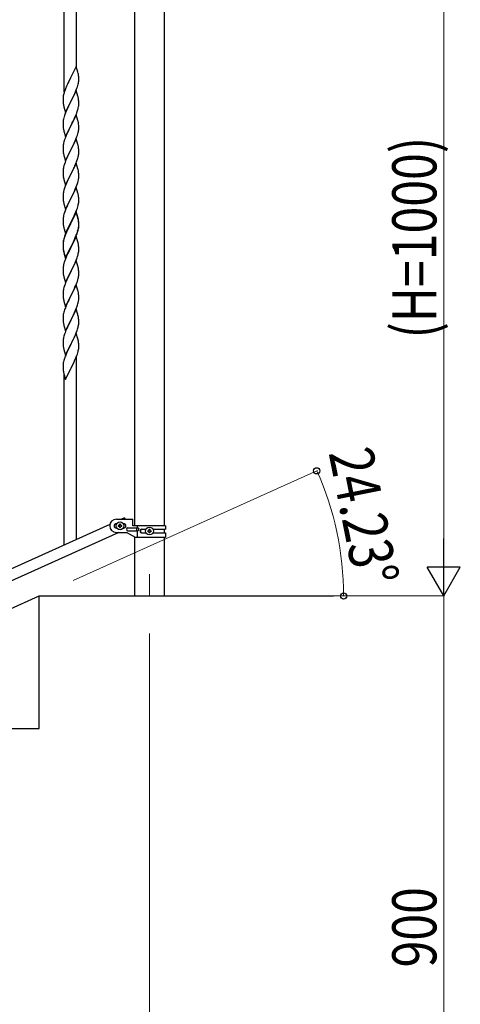
# Model space of a CAD drawing. Units: millimetres. Extents: x 0 to 8280, y 0 to 5795.
# Drawn here: x 4977 to 5576, y 1158 to 2495 of the extents above; entities that cross this region are included whole.
import ezdxf

# ---------------------------------------------------------------- set-up
doc = ezdxf.new("R2010")
doc.units = ezdxf.units.MM
doc.linetypes.add('YCENTER_1', pattern=[13, 10, -1, 1, -1])
for name, color, linetype, lineweight in [('YKK_12', 2, 'Continuous', 13), ('YKK_A1', 4, 'Continuous', 30), ('YKK_D', 6, 'Continuous', 13)]:
    doc.layers.add(name, color=color, linetype=linetype, lineweight=lineweight)
doc.styles.add('text-b', font='extslim2.shx', dxfattribs={"width": 0.8, "bigfont": 'extfont2.shx'})

msp = doc.modelspace()

# ---------------------------------------------------------------- linework, layer by layer
at = {"layer": 'YKK_12', "linetype": 'YCENTER_1', "ltscale": 5}
msp.add_line((5153.2, 1742.5), (5153.2, 1712.8), dxfattribs=at)
at = {"layer": 'YKK_A1', "linetype": 'Continuous'}
for p, q in [((5037.2, 2396.9), (5037.2, 2638.1)), ((5054.2, 2429.8), (5054.2, 2645.7)), ((5053.6, 2431.8), (5046.4, 2417)), ((5056, 2423.7), (5053.6, 2431.8)), ((5056.4, 2422.3), (5056, 2423.7)), ((5041.7, 2407.4), (5040.6, 2404.9)), ((5042.3, 2408.8), (5041.7, 2407.4)), ((5043.4, 2411.1), (5042.3, 2408.8)), ((5046.1, 2416.3), (5043.4, 2411.1)), ((5046.4, 2417), (5046.1, 2416.3)), ((5055.8, 2405.7), (5056.3, 2407.6)), ((5056.3, 2407.6), (5056.6, 2409)), ((5056.6, 2409), (5056.9, 2410.4)), ((5057, 2417.4), (5056.9, 2418.8)), ((5056.9, 2410.4), (5057, 2411.7)), ((5057.1, 2416.2), (5057, 2417.4)), ((5057, 2411.7), (5057.1, 2412.5)), ((5057.1, 2414.4), (5057.1, 2416.2)), ((5057.1, 2413.3), (5057.1, 2414.4)), ((5057.1, 2412.5), (5057.1, 2413.3)), ((5036.4, 2393), (5036.1, 2391.6)), ((5036.7, 2394.4), (5036.4, 2393)), ((5037.1, 2395.8), (5036.7, 2394.4)), ((5037.8, 2397.8), (5037.1, 2395.8)), ((5038.5, 2399.9), (5037.8, 2397.8)), ((5039.1, 2401.4), (5038.5, 2399.9)), ((5040.6, 2404.9), (5039.1, 2401.4)), ((5053.6, 2398.9), (5046.4, 2384.1)), ((5050.7, 2392.7), (5052.2, 2396.2)), ((5052.2, 2396.2), (5052.7, 2397.2)), ((5052.7, 2397.2), (5053.7, 2399.7)), ((5055.9, 2391.3), (5053.6, 2398.9)), ((5053.7, 2399.7), (5054.7, 2402.2)), ((5054.7, 2402.2), (5055.3, 2404.2)), ((5055.3, 2404.2), (5055.8, 2405.7)), ((5035.7, 2389), (5035.7, 2388.2)), ((5035.7, 2388.2), (5035.7, 2387.8)), ((5035.7, 2387.8), (5035.7, 2385.9)), ((5035.7, 2385.9), (5035.7, 2384.9)), ((5035.7, 2384.9), (5035.8, 2383.9)), ((5035.8, 2383.9), (5035.9, 2382.8)), ((5036.1, 2391.6), (5035.9, 2390.2)), ((5036, 2381.2), (5036.2, 2380.2)), ((5036.2, 2380.2), (5036.3, 2379.2)), ((5039.2, 2369.2), (5046.4, 2384.1)), ((5046.1, 2383.4), (5043.2, 2377.8)), ((5046.4, 2384.1), (5046.1, 2383.4)), ((5046.4, 2384.1), (5046.6, 2384.4)), ((5046.6, 2384.4), (5048.3, 2387.8)), ((5048.3, 2387.8), (5050.7, 2392.7)), ((5056.1, 2390.3), (5055.9, 2391.3)), ((5056.4, 2389.4), (5056.1, 2390.3)), ((5057, 2384.5), (5056.9, 2386)), ((5057.1, 2383.3), (5057, 2384.5)), ((5057.1, 2381.6), (5057.1, 2383.3)), ((5057.1, 2380.4), (5057.1, 2381.6)), ((5057.1, 2379.6), (5057.1, 2380.4)), ((5036.3, 2379.2), (5036.4, 2378.8)), ((5036.4, 2378.8), (5036.7, 2377.8)), ((5036.7, 2377.8), (5036.9, 2376.9)), ((5036.9, 2376.9), (5039.2, 2369.2)), ((5039.1, 2368.5), (5038.3, 2366.5)), ((5040.6, 2372), (5039.1, 2368.5)), ((5041.7, 2374.5), (5040.6, 2372)), ((5043.2, 2377.8), (5041.7, 2374.5)), ((5053.1, 2365.3), (5054.3, 2368.3)), ((5054.3, 2368.3), (5055, 2370.3)), ((5055, 2370.3), (5055.5, 2371.8)), ((5056.2, 2374.3), (5056.5, 2375.7)), ((5056.5, 2375.7), (5056.8, 2377.1)), ((5056.8, 2377.1), (5057, 2378.4)), ((5035.7, 2356.1), (5035.7, 2355.3)), ((5035.7, 2355.3), (5035.7, 2354.9)), ((5035.7, 2354.9), (5035.7, 2353)), ((5035.7, 2353), (5035.7, 2352)), ((5036.1, 2358.7), (5035.9, 2357.4)), ((5036.4, 2360.1), (5036.1, 2358.7)), ((5036.9, 2362), (5036.4, 2360.1)), ((5037.3, 2363.5), (5036.9, 2362)), ((5053.6, 2366.1), (5046.4, 2351.2)), ((5046.6, 2351.5), (5048.3, 2354.9)), ((5048.3, 2354.9), (5049.8, 2358)), ((5049.8, 2358), (5050.9, 2360.3)), ((5050.9, 2360.3), (5052, 2362.8)), ((5052, 2362.8), (5053.1, 2365.3)), ((5055.9, 2358.4), (5053.6, 2366.1)), ((5056.1, 2357.5), (5055.9, 2358.4)), ((5056.4, 2356.5), (5056.1, 2357.5)), ((5057, 2351.7), (5056.9, 2353.1)), ((5035.7, 2352), (5035.8, 2351.1)), ((5035.8, 2351.1), (5035.9, 2349.6)), ((5035.9, 2349.6), (5036, 2348.3)), ((5036, 2348.3), (5036.2, 2347.3)), ((5036.7, 2345), (5036.9, 2344)), ((5036.9, 2344), (5039.2, 2336.4)), ((5039.2, 2336.4), (5046.4, 2351.2)), ((5041.7, 2341.6), (5039.9, 2337.7)), ((5042.1, 2342.6), (5041.7, 2341.6)), ((5043.4, 2345.4), (5042.1, 2342.6)), ((5046.2, 2350.9), (5043.4, 2345.4)), ((5046.4, 2351.2), (5046.2, 2350.9)), ((5046.4, 2351.2), (5046.6, 2351.5)), ((5055.3, 2338.5), (5055.8, 2340)), ((5055.8, 2340), (5056.3, 2341.9)), ((5056.3, 2341.9), (5056.6, 2343.3)), ((5056.6, 2343.3), (5056.9, 2344.6)), ((5056.9, 2344.6), (5057, 2345.9)), ((5057.1, 2350.4), (5057, 2351.7)), ((5057, 2345.9), (5057.1, 2346.8)), ((5057.1, 2348.7), (5057.1, 2350.4)), ((5057.1, 2347.6), (5057.1, 2348.7)), ((5057.1, 2346.8), (5057.1, 2347.6)), ((5036.2, 2326.3), (5035.9, 2324.9)), ((5036.5, 2327.7), (5036.2, 2326.3)), ((5036.9, 2329.1), (5036.5, 2327.7)), ((5037.3, 2330.6), (5036.9, 2329.1)), ((5038.9, 2335.1), (5038.3, 2333.6)), ((5039.9, 2337.7), (5038.9, 2335.1)), ((5053.6, 2333.2), (5046.4, 2318.4)), ((5049.8, 2325.1), (5050.9, 2327.5)), ((5050.9, 2327.5), (5052.4, 2330.9)), ((5052.4, 2330.9), (5053.3, 2332.9)), ((5053.3, 2332.9), (5054.7, 2336.5)), ((5055.9, 2325.6), (5053.6, 2333.2)), ((5054.7, 2336.5), (5055.3, 2338.5)), ((5035.8, 2323.6), (5035.7, 2322.8)), ((5035.7, 2322.8), (5035.7, 2322)), ((5035.7, 2322), (5035.7, 2320.2)), ((5035.7, 2320.2), (5035.7, 2319.1)), ((5035.7, 2319.1), (5035.8, 2318.2)), ((5035.9, 2324.9), (5035.8, 2323.6)), ((5035.8, 2318.2), (5035.9, 2317)), ((5036, 2315.4), (5036.2, 2314.5)), ((5039.2, 2303.5), (5046.4, 2318.4)), ((5046.1, 2317.7), (5043.2, 2312)), ((5046.4, 2318.4), (5046.1, 2317.7)), ((5046.4, 2318.4), (5046.6, 2318.7)), ((5046.6, 2318.7), (5048.3, 2322.1)), ((5048.3, 2322.1), (5049.8, 2325.1)), ((5056.1, 2324.6), (5055.9, 2325.6)), ((5056.4, 2323.7), (5056.1, 2324.6)), ((5057, 2318.8), (5056.9, 2320.2)), ((5056.9, 2311.8), (5057, 2313.1)), ((5057.1, 2317.6), (5057, 2318.8)), ((5057, 2313.1), (5057.1, 2313.9)), ((5057.1, 2315.8), (5057.1, 2317.6)), ((5057.1, 2314.7), (5057.1, 2315.8)), ((5057.1, 2313.9), (5057.1, 2314.7)), ((5036.7, 2312.1), (5037, 2310.9)), ((5037, 2310.9), (5039.2, 2303.5)), ((5038.5, 2301.2), (5037.8, 2299.2)), ((5039.3, 2303.3), (5038.5, 2301.2)), ((5040.6, 2306.3), (5039.3, 2303.3)), ((5041.9, 2309.2), (5040.6, 2306.3)), ((5043.2, 2312), (5041.9, 2309.2)), ((5053.6, 2300.3), (5046.4, 2285.5)), ((5052.4, 2298), (5053.3, 2300.1)), ((5053.3, 2300.1), (5054.7, 2303.6)), ((5055.9, 2292.7), (5053.6, 2300.3)), ((5054.7, 2303.6), (5055.3, 2305.6)), ((5055.3, 2305.6), (5055.8, 2307.1)), ((5055.8, 2307.1), (5056.3, 2309)), ((5056.3, 2309), (5056.6, 2310.4)), ((5056.6, 2310.4), (5056.9, 2311.8)), ((5035.8, 2290.8), (5035.7, 2289.9)), ((5035.7, 2289.9), (5035.7, 2289.1)), ((5035.7, 2289.1), (5035.7, 2287.3)), ((5035.7, 2287.3), (5035.7, 2286.3)), ((5035.7, 2286.3), (5035.8, 2285.3)), ((5035.9, 2292.1), (5035.8, 2290.8)), ((5036.2, 2293.4), (5035.9, 2292.1)), ((5036.5, 2294.8), (5036.2, 2293.4)), ((5037, 2296.7), (5036.5, 2294.8)), ((5037.8, 2299.2), (5037, 2296.7)), ((5046.6, 2285.8), (5049.3, 2291.4)), ((5049.3, 2291.4), (5050.5, 2293.7)), ((5050.5, 2293.7), (5051.1, 2295.1)), ((5051.1, 2295.1), (5052.4, 2298)), ((5056.1, 2291.7), (5055.9, 2292.7)), ((5056.4, 2290.8), (5056.1, 2291.7)), ((5057, 2285.9), (5056.9, 2287.3)), ((5035.8, 2285.3), (5035.9, 2284.2)), ((5036, 2282.6), (5036.2, 2281.6)), ((5036.7, 2279.2), (5036.9, 2278.3)), ((5036.9, 2278.3), (5037, 2278)), ((5037, 2278), (5039.2, 2270.6)), ((5040.6, 2273.4), (5039.1, 2269.9)), ((5039.2, 2270.6), (5046.4, 2285.5)), ((5041.9, 2276.4), (5040.6, 2273.4)), ((5043.2, 2279.2), (5041.9, 2276.4)), ((5046.2, 2285.2), (5043.2, 2279.2)), ((5046.4, 2285.5), (5046.2, 2285.2)), ((5046.4, 2285.5), (5046.6, 2285.8)), ((5054.7, 2270.7), (5055.3, 2272.7)), ((5055.3, 2272.7), (5055.8, 2274.2)), ((5055.8, 2274.2), (5056.3, 2276.1)), ((5056.3, 2276.1), (5056.6, 2277.5)), ((5056.6, 2277.5), (5056.9, 2278.9)), ((5056.9, 2278.9), (5057, 2280.2)), ((5057.1, 2284.7), (5057, 2285.9)), ((5057, 2280.2), (5057.1, 2281)), ((5057.1, 2283), (5057.1, 2284.7)), ((5057.1, 2281.8), (5057.1, 2283)), ((5057.1, 2281), (5057.1, 2281.8)), ((5035.9, 2259.2), (5035.8, 2257.9)), ((5036.2, 2260.6), (5035.9, 2259.2)), ((5036.5, 2262), (5036.2, 2260.6)), ((5037, 2263.9), (5036.5, 2262)), ((5037.3, 2264.9), (5037, 2263.9)), ((5039.1, 2269.9), (5038.3, 2267.9)), ((5053.6, 2267.5), (5046.4, 2252.6)), ((5046.6, 2252.9), (5051.1, 2262.2)), ((5051.1, 2262.2), (5052.4, 2265.2)), ((5052.4, 2265.2), (5053.7, 2268.2)), ((5055.9, 2259.8), (5053.6, 2267.5)), ((5053.7, 2268.2), (5054.7, 2270.7)), ((5056.1, 2258.9), (5055.9, 2259.8)), ((5035.8, 2257.9), (5035.7, 2257.1)), ((5035.7, 2257.1), (5035.7, 2256.3)), ((5035.7, 2256.3), (5035.7, 2254.4)), ((5035.7, 2254.4), (5035.7, 2253.4)), ((5035.7, 2253.4), (5035.8, 2252.5)), ((5035.8, 2252.5), (5035.9, 2251.3)), ((5036.4, 2247.3), (5036.7, 2246.4)), ((5036.7, 2246.4), (5037, 2245.2)), ((5039.2, 2237.8), (5046.4, 2252.6)), ((5044.5, 2248.9), (5042.3, 2244.5)), ((5046.2, 2252.3), (5044.5, 2248.9)), ((5046.4, 2252.6), (5046.2, 2252.3)), ((5046.4, 2252.6), (5046.6, 2252.9)), ((5056.4, 2257.9), (5056.1, 2258.9)), ((5056.8, 2245.6), (5057, 2246.9)), ((5057, 2253.1), (5056.9, 2254.5)), ((5057.1, 2251.8), (5057, 2253.1)), ((5057.1, 2250.1), (5057.1, 2251.8)), ((5057.1, 2249), (5057.1, 2250.1)), ((5057.1, 2248.2), (5057.1, 2249)), ((5037, 2245.2), (5039.2, 2237.8)), ((5037.8, 2233.5), (5037, 2231)), ((5038.5, 2235.5), (5037.8, 2233.5)), ((5039.1, 2237), (5038.5, 2235.5)), ((5040.6, 2240.6), (5039.1, 2237)), ((5041.2, 2242), (5040.6, 2240.6)), ((5042.3, 2244.5), (5041.2, 2242)), ((5053.6, 2234.6), (5046.4, 2219.7)), ((5053.6, 2233.7), (5046.4, 2218.8)), ((5052, 2231.3), (5053.3, 2234.3)), ((5053.3, 2234.3), (5054.5, 2237.4)), ((5055.9, 2227), (5053.6, 2234.6)), ((5055.8, 2226.3), (5053.6, 2233.7)), ((5054.5, 2237.4), (5055.2, 2239.4)), ((5055.2, 2239.4), (5055.7, 2240.9)), ((5055.7, 2240.9), (5056.2, 2242.8)), ((5056.2, 2242.8), (5056.5, 2244.2)), ((5056.5, 2244.2), (5056.8, 2245.6)), ((5035.8, 2225), (5035.7, 2224.2)), ((5035.7, 2224.2), (5035.7, 2223.4)), ((5035.7, 2223.4), (5035.7, 2221.5)), ((5035.7, 2221.5), (5035.7, 2220.5)), ((5035.7, 2220.5), (5035.8, 2219.6)), ((5035.9, 2226.3), (5035.8, 2225)), ((5035.8, 2219.6), (5035.9, 2218.4)), ((5036.2, 2227.7), (5035.9, 2226.3)), ((5036.5, 2229.1), (5036.2, 2227.7)), ((5037, 2231), (5036.5, 2229.1)), ((5039.2, 2204.9), (5046.4, 2219.7)), ((5046.4, 2219.7), (5046.1, 2219.1)), ((5046.4, 2219.7), (5046.6, 2220.1)), ((5046.6, 2220.1), (5048.3, 2223.5)), ((5048.3, 2223.5), (5050.2, 2227.4)), ((5050.2, 2227.4), (5050.9, 2228.9)), ((5050.9, 2228.9), (5052, 2231.3)), ((5056, 2225.6), (5055.8, 2226.3)), ((5056.1, 2226), (5055.9, 2227)), ((5056.4, 2224.1), (5056, 2225.6)), ((5056.4, 2225.1), (5056.1, 2226)), ((5057, 2220.2), (5056.9, 2221.6)), ((5057, 2219.3), (5056.9, 2220.7)), ((5057.1, 2219), (5057, 2220.2)), ((5057.1, 2218), (5057, 2219.3)), ((5036.4, 2214.4), (5036.7, 2213.5)), ((5036.7, 2213.5), (5037, 2212.3)), ((5037, 2212.3), (5037.3, 2211)), ((5037.3, 2211), (5039.2, 2204.9)), ((5040.6, 2207.7), (5039.1, 2204.2)), ((5040.6, 2206.8), (5039.3, 2203.7)), ((5041.7, 2210.1), (5040.6, 2207.7)), ((5041.7, 2209.2), (5040.6, 2206.8)), ((5042.8, 2212.5), (5041.7, 2210.1)), ((5042.1, 2210.2), (5041.7, 2209.2)), ((5043.4, 2213), (5042.1, 2210.2)), ((5046.1, 2219.1), (5042.8, 2212.5)), ((5046.1, 2218.2), (5043.4, 2213)), ((5046.4, 2218.8), (5046.1, 2218.2)), ((5054.7, 2205), (5055.2, 2206.5)), ((5054.8, 2204.6), (5055.5, 2206.6)), ((5055.2, 2206.5), (5055.7, 2208)), ((5056.2, 2209), (5056.5, 2210.4)), ((5056.3, 2210.4), (5056.6, 2211.8)), ((5056.5, 2210.4), (5056.8, 2211.8)), ((5056.6, 2211.8), (5056.9, 2213.2)), ((5056.8, 2211.8), (5057, 2213.1)), ((5056.9, 2213.2), (5057, 2214.5)), ((5057, 2214.5), (5057.1, 2215.3)), ((5057.1, 2217.2), (5057.1, 2219)), ((5057.1, 2216.3), (5057.1, 2218)), ((5057.1, 2216.1), (5057.1, 2217.2)), ((5057.1, 2215.2), (5057.1, 2216.3)), ((5057.1, 2215.3), (5057.1, 2216.1)), ((5057.1, 2214.4), (5057.1, 2215.2)), ((5035.9, 2192.5), (5035.8, 2191.3)), ((5036.1, 2194.4), (5035.9, 2193)), ((5036.2, 2193.9), (5035.9, 2192.5)), ((5036.4, 2195.7), (5036.1, 2194.4)), ((5036.5, 2195.3), (5036.2, 2193.9)), ((5036.9, 2197.7), (5036.4, 2195.7)), ((5037, 2197.2), (5036.5, 2195.3)), ((5037.3, 2199.1), (5036.9, 2197.7)), ((5037.8, 2199.7), (5037, 2197.2)), ((5038.5, 2201.7), (5037.8, 2199.7)), ((5039.1, 2204.2), (5038.3, 2202.1)), ((5039.3, 2203.7), (5038.5, 2201.7)), ((5053.6, 2200.8), (5046.4, 2186)), ((5046.6, 2187.2), (5049.8, 2193.6)), ((5048.3, 2189.7), (5049.8, 2192.7)), ((5049.8, 2193.6), (5051.1, 2196.5)), ((5049.8, 2192.7), (5050.7, 2194.6)), ((5050.7, 2194.6), (5052.2, 2198)), ((5051.1, 2196.5), (5052.4, 2199.4)), ((5052.2, 2198), (5052.7, 2199)), ((5052.4, 2199.4), (5053.7, 2202.5)), ((5052.7, 2199), (5053.7, 2201.6)), ((5055.8, 2193.7), (5053.6, 2200.8)), ((5053.7, 2202.5), (5054.7, 2205)), ((5053.7, 2201.6), (5054.8, 2204.6)), ((5055.8, 2193.4), (5055.8, 2193.7)), ((5056.1, 2192.2), (5055.8, 2193.4)), ((5035.7, 2191.8), (5035.7, 2190.9)), ((5035.8, 2191.3), (5035.7, 2190.4)), ((5035.7, 2190.9), (5035.7, 2190.5)), ((5035.7, 2190.5), (5035.7, 2188.7)), ((5035.7, 2190.4), (5035.7, 2189.6)), ((5035.7, 2189.6), (5035.7, 2187.8)), ((5035.7, 2188.7), (5035.7, 2187.7)), ((5035.7, 2187.8), (5035.7, 2186.8)), ((5035.7, 2187.7), (5035.8, 2186.7)), ((5035.7, 2186.8), (5035.8, 2185.8)), ((5035.8, 2186.7), (5035.9, 2185.6)), ((5035.8, 2185.8), (5035.9, 2184.6)), ((5036, 2184), (5036.2, 2183)), ((5036.4, 2180.9), (5036.7, 2179.7)), ((5036.7, 2180.6), (5037, 2179.4)), ((5036.7, 2179.7), (5036.9, 2178.7)), ((5037, 2179.4), (5039.2, 2172)), ((5039.2, 2172), (5046.4, 2186.9)), ((5039.2, 2171.1), (5046.4, 2186)), ((5043.4, 2180.1), (5041.9, 2176.8)), ((5046.2, 2185.6), (5043.4, 2180.1)), ((5046.4, 2186), (5046.2, 2185.6)), ((5046.4, 2186.9), (5046.6, 2187.2)), ((5046.4, 2186), (5046.6, 2186.3)), ((5046.6, 2186.3), (5048.3, 2189.7)), ((5056.4, 2191.3), (5056.1, 2192.2)), ((5056.8, 2178.9), (5057, 2180.2)), ((5057, 2186.4), (5056.9, 2187.8)), ((5057.1, 2185.2), (5057, 2186.4)), ((5057.1, 2183.4), (5057.1, 2185.2)), ((5057.1, 2182.3), (5057.1, 2183.4)), ((5057.1, 2181.5), (5057.1, 2182.3)), ((5036.9, 2178.7), (5037.4, 2177)), ((5037.4, 2177), (5039.2, 2171.1)), ((5038.9, 2169.9), (5038.3, 2168.3)), ((5040.6, 2173.9), (5038.9, 2169.9)), ((5041.9, 2176.8), (5040.6, 2173.9)), ((5053.6, 2168), (5046.4, 2153.1)), ((5052.2, 2165.2), (5052.7, 2166.2)), ((5052.7, 2166.2), (5053.7, 2168.7)), ((5055.9, 2160.3), (5053.6, 2168)), ((5053.7, 2168.7), (5054.8, 2171.7)), ((5054.8, 2171.7), (5055.5, 2173.7)), ((5056.2, 2176.1), (5056.5, 2177.6)), ((5056.5, 2177.6), (5056.8, 2178.9)), ((5035.8, 2158.4), (5035.7, 2157.6)), ((5035.7, 2157.6), (5035.7, 2156.8)), ((5035.7, 2156.8), (5035.7, 2154.9)), ((5035.7, 2154.9), (5035.7, 2153.9)), ((5035.7, 2153.9), (5035.8, 2152.9)), ((5035.9, 2159.7), (5035.8, 2158.4)), ((5035.8, 2152.9), (5035.9, 2151.8)), ((5036.2, 2161), (5035.9, 2159.7)), ((5036.5, 2162.4), (5036.2, 2161)), ((5037, 2164.4), (5036.5, 2162.4)), ((5037.3, 2165.3), (5037, 2164.4)), ((5039.2, 2138.2), (5046.4, 2153.1)), ((5046.4, 2153.1), (5045.9, 2152.1)), ((5046.4, 2153.1), (5046.6, 2153.4)), ((5046.6, 2153.4), (5048.3, 2156.8)), ((5048.3, 2156.8), (5049.8, 2159.9)), ((5049.8, 2159.9), (5050.7, 2161.7)), ((5050.7, 2161.7), (5052.2, 2165.2)), ((5056.1, 2159.4), (5055.9, 2160.3)), ((5056.4, 2158.4), (5056.1, 2159.4)), ((5057, 2153.5), (5056.9, 2155)), ((5057.1, 2152.3), (5057, 2153.5)), ((5057.1, 2150.6), (5057.1, 2152.3)), ((5036, 2150.2), (5036.2, 2149.2)), ((5036.7, 2146.8), (5036.9, 2145.9)), ((5036.9, 2145.9), (5039.2, 2138.2)), ((5041, 2142), (5039.3, 2138)), ((5042.1, 2144.5), (5041, 2142)), ((5043.2, 2146.8), (5042.1, 2144.5)), ((5045.9, 2152.1), (5043.2, 2146.8)), ((5054.5, 2137.8), (5055.2, 2139.8)), ((5055.2, 2139.8), (5055.8, 2141.8)), ((5055.8, 2141.8), (5056.3, 2143.8)), ((5056.3, 2143.8), (5056.6, 2145.1)), ((5056.6, 2145.1), (5056.9, 2146.5)), ((5056.9, 2146.5), (5057, 2147.8)), ((5057, 2147.8), (5057.1, 2148.6)), ((5057.1, 2149.4), (5057.1, 2150.6)), ((5057.1, 2148.6), (5057.1, 2149.4)), ((5035.8, 2125.5), (5035.7, 2124.7)), ((5035.9, 2126.8), (5035.8, 2125.5)), ((5036.2, 2128.2), (5035.9, 2126.8)), ((5036.5, 2129.6), (5036.2, 2128.2)), ((5037, 2131.5), (5036.5, 2129.6)), ((5037.8, 2134), (5037, 2131.5)), ((5038.5, 2136), (5037.8, 2134)), ((5039.3, 2138), (5038.5, 2136)), ((5053.6, 2135.1), (5046.4, 2120.2)), ((5046.6, 2120.6), (5050.7, 2128.9)), ((5050.7, 2128.9), (5052, 2131.8)), ((5052, 2131.8), (5053.1, 2134.3)), ((5053.1, 2134.3), (5054.5, 2137.8)), ((5055.9, 2127.4), (5053.6, 2135.1)), ((5056.1, 2126.5), (5055.9, 2127.4)), ((5056.4, 2125.5), (5056.1, 2126.5)), ((5035.7, 2124.7), (5035.7, 2123.9)), ((5035.7, 2123.9), (5035.7, 2122)), ((5035.7, 2122), (5035.7, 2121)), ((5035.7, 2121), (5035.8, 2120.1)), ((5035.8, 2120.1), (5035.9, 2118.9)), ((5036.4, 2115.1), (5036.7, 2114)), ((5036.7, 2114), (5036.9, 2113)), ((5036.9, 2113), (5039.2, 2105.4)), ((5039.2, 2105.4), (5046.4, 2120.2)), ((5043.4, 2114.4), (5042.3, 2112.1)), ((5046.1, 2119.6), (5043.4, 2114.4)), ((5046.4, 2120.2), (5046.1, 2119.6)), ((5046.4, 2120.2), (5046.6, 2120.6)), ((5056.7, 2112.7), (5056.9, 2114.1)), ((5057, 2120.7), (5056.9, 2122.1)), ((5057.1, 2119.4), (5057, 2120.7)), ((5057.1, 2117.7), (5057.1, 2119.4)), ((5057.1, 2116.6), (5057.1, 2117.7)), ((5037.3, 2099.6), (5036.9, 2098.1)), ((5038.9, 2104.1), (5038.3, 2102.6)), ((5040.6, 2108.2), (5038.9, 2104.1)), ((5041.7, 2110.6), (5040.6, 2108.2)), ((5042.3, 2112.1), (5041.7, 2110.6)), ((5053.6, 2102.2), (5046.4, 2087.4)), ((5050.7, 2096), (5052, 2098.9)), ((5052, 2098.9), (5052.9, 2100.9)), ((5052.9, 2100.9), (5054.1, 2104)), ((5055.8, 2094.8), (5053.6, 2102.2)), ((5054.1, 2104), (5054.8, 2106)), ((5054.8, 2106), (5055.3, 2107.5)), ((5055.3, 2107.5), (5055.9, 2109.4)), ((5055.9, 2109.4), (5056.3, 2110.9)), ((5035.7, 2092.2), (5035.7, 2091.4)), ((5035.7, 2091.4), (5035.7, 2091)), ((5035.7, 2091), (5035.7, 2089.2)), ((5035.7, 2089.2), (5035.7, 2088.1)), ((5035.7, 2088.1), (5035.8, 2087.2)), ((5035.8, 2087.2), (5035.9, 2085.8)), ((5036.1, 2094.8), (5035.9, 2093.5)), ((5035.9, 2085.8), (5036, 2084.5)), ((5036.4, 2096.2), (5036.1, 2094.8)), ((5036.9, 2098.1), (5036.4, 2096.2)), ((5039.2, 2072.5), (5046.4, 2087.4)), ((5046.2, 2087), (5043.9, 2082.4)), ((5046.4, 2087.4), (5046.2, 2087)), ((5046.4, 2087.4), (5046.6, 2087.7)), ((5046.6, 2087.7), (5048.5, 2091.5)), ((5048.5, 2091.5), (5050, 2094.6)), ((5050, 2094.6), (5050.7, 2096)), ((5056, 2094.1), (5055.8, 2094.8)), ((5056.4, 2092.7), (5056, 2094.1)), ((5057, 2087.8), (5056.9, 2089.2)), ((5057.1, 2086.6), (5057, 2087.8)), ((5057.1, 2084.8), (5057.1, 2086.6)), ((5036, 2084.5), (5036.2, 2083.5)), ((5036.2, 2083.5), (5036.3, 2082.5)), ((5036.3, 2082.5), (5036.4, 2082)), ((5036.4, 2082), (5036.7, 2081.1)), ((5036.7, 2081.1), (5036.9, 2080.1)), ((5036.9, 2080.1), (5039.2, 2072.5)), ((5039.3, 2072.3), (5038.5, 2070.2)), ((5040.6, 2075.3), (5039.3, 2072.3)), ((5041.7, 2077.8), (5040.6, 2075.3)), ((5042.1, 2078.7), (5041.7, 2077.8)), ((5043.9, 2082.4), (5042.1, 2078.7)), ((5053.7, 2070.1), (5054.8, 2073.1)), ((5054.8, 2073.1), (5055.5, 2075.1)), ((5056.2, 2077.5), (5056.5, 2079)), ((5056.5, 2079), (5056.8, 2080.3)), ((5056.8, 2080.3), (5057, 2081.6)), ((5057.1, 2083.7), (5057.1, 2084.8)), ((5057.1, 2082.9), (5057.1, 2083.7)), ((5035.8, 2059.8), (5035.7, 2058.9)), ((5035.7, 2058.9), (5035.7, 2058.1)), ((5035.9, 2061.1), (5035.8, 2059.8)), ((5036.2, 2062.4), (5035.9, 2061.1)), ((5036.5, 2063.8), (5036.2, 2062.4)), ((5037, 2065.7), (5036.5, 2063.8)), ((5037.8, 2068.2), (5037, 2065.7)), ((5038.5, 2070.2), (5037.8, 2068.2)), ((5053.6, 2069.3), (5046.4, 2054.5)), ((5048.3, 2058.2), (5049.8, 2061.3)), ((5049.8, 2061.3), (5050.7, 2063.1)), ((5050.7, 2063.1), (5052.2, 2066.5)), ((5052.2, 2066.5), (5052.7, 2067.5)), ((5052.7, 2067.5), (5053.7, 2070.1)), ((5055.9, 2061.7), (5053.6, 2069.3)), ((5056.1, 2060.7), (5055.9, 2061.7)), ((5056.4, 2059.8), (5056.1, 2060.7)), ((5035.7, 2058.1), (5035.7, 2056.3)), ((5035.7, 2056.3), (5035.7, 2055.3)), ((5035.7, 2055.3), (5035.8, 2054.3)), ((5035.8, 2054.3), (5035.9, 2052.9)), ((5035.9, 2052.9), (5036, 2051.6)), ((5036.4, 2049.4), (5036.7, 2048.2)), ((5036.7, 2048.2), (5036.9, 2047.3)), ((5036.9, 2047.3), (5039.2, 2039.6)), ((5039.2, 2039.6), (5046.4, 2054.5)), ((5042.1, 2045.8), (5041, 2043.4)), ((5043.2, 2048.2), (5042.1, 2045.8)), ((5046.2, 2054.2), (5043.2, 2048.2)), ((5046.4, 2054.5), (5046.2, 2054.2)), ((5046.4, 2054.5), (5046.6, 2054.8)), ((5046.6, 2054.8), (5048.3, 2058.2)), ((5056.2, 2044.7), (5056.5, 2046.1)), ((5056.5, 2046.1), (5056.8, 2047.4)), ((5056.8, 2047.4), (5057, 2048.8)), ((5057, 2054.9), (5056.9, 2056.3)), ((5057.1, 2053.7), (5057, 2054.9)), ((5057.1, 2052), (5057.1, 2053.7)), ((5057.1, 2050.8), (5057.1, 2052)), ((5057.1, 2050), (5057.1, 2050.8)), ((5036.9, 2032.4), (5036.4, 2030.5)), ((5037.3, 2033.9), (5036.9, 2032.4)), ((5038.9, 2038.4), (5038.3, 2036.9)), ((5039.9, 2040.9), (5038.9, 2038.4)), ((5041, 2043.4), (5039.9, 2040.9)), ((5050.9, 2030.7), (5052, 2033.2)), ((5052, 2033.2), (5053.3, 2036.2)), ((5053.3, 2036.2), (5054.5, 2039.2)), ((5054.2, 1789.5), (5054.2, 2038.6)), ((5054.5, 2039.2), (5055.2, 2041.2)), ((5055.2, 2041.2), (5055.7, 2042.7)), ((5055.7, 2042.7), (5056.2, 2044.7)), ((5035.7, 2026.5), (5035.7, 2025.7)), ((5035.7, 2025.7), (5035.7, 2025.3)), ((5035.7, 2025.3), (5035.7, 2023.4)), ((5035.7, 2023.4), (5035.7, 2022.4)), ((5035.7, 2022.4), (5035.8, 2021.5)), ((5035.8, 2021.5), (5035.9, 2020.3)), ((5036.1, 2029.1), (5035.9, 2027.8)), ((5036.4, 2030.5), (5036.1, 2029.1)), ((5039.2, 2006.8), (5046.4, 2021.6)), ((5046.4, 2021.6), (5046.6, 2021.9)), ((5046.6, 2021.9), (5048.3, 2025.3)), ((5048.3, 2025.3), (5050.2, 2029.3)), ((5050.2, 2029.3), (5050.9, 2030.7)), ((5036.4, 2016.3), (5036.7, 2015.4)), ((5036.7, 2015.4), (5037, 2014.2)), ((5037, 2014.2), (5037.3, 2012.9)), ((5037.2, 1781.9), (5037.2, 2013.3)), ((5037.3, 2012.9), (5039.2, 2006.8))]:
    msp.add_line(p, q, dxfattribs=at)
at = {"layer": 'YKK_A1', "linetype": 'Continuous', "ltscale": 0.5}
for p, q in [((5133, 2642.8), (5133, 1807.9)), ((5173.5, 1807.9), (5173.5, 2642.8)), ((5119.3, 1818.8), (5115, 1816.9)), ((5119.3, 1818.8), (5120.1, 1816.9)), ((5099.4, 1809.9), (4794.9, 1672.9)), ((5108.2, 1816.9), (5130.7, 1816.9)), ((5108.9, 1810.9), (5108.2, 1810.9)), ((5108.9, 1804.9), (5108.2, 1804.9)), ((5110.8, 1808.4), (5110.8, 1807.4)), ((5111.8, 1808.4), (5110.8, 1808.4)), ((5110.8, 1807.4), (5111.8, 1807.4)), ((5113.7, 1810.3), (5112.7, 1810.3)), ((5112.7, 1810.3), (5112.7, 1809.3)), ((5112.7, 1806.5), (5112.7, 1805.5)), ((5112.7, 1805.5), (5113.7, 1805.5)), ((5113.7, 1809.3), (5113.7, 1810.3)), ((5113.7, 1805.5), (5113.7, 1806.5)), ((5115.6, 1808.4), (5114.7, 1808.4)), ((5114.7, 1807.4), (5115.6, 1807.4)), ((5115.6, 1807.4), (5115.6, 1808.4)), ((5118.2, 1810.9), (5117.6, 1810.9)), ((5118.2, 1804.9), (5117.6, 1804.9)), ((5124, 1805.4), (5137.1, 1805.4)), ((5130.7, 1807.9), (5130.7, 1816.9)), ((5175.2, 1807.9), (5130.7, 1807.9)), ((5135.7, 1805.4), (5135.7, 1801.4)), ((5136.3, 1807.9), (5136.3, 1805.4)), ((5175.2, 1807.9), (5175.2, 1803.4)), ((5111.5, 1798.9), (4807, 1661.8)), ((5108.2, 1798.9), (5122.2, 1798.9)), ((5134.3, 1791.9), (5122.2, 1798.9)), ((5124, 1801.4), (5137.1, 1801.4)), ((5133, 1792.7), (5133, 1712.8)), ((5175.2, 1791.9), (5134.3, 1791.9)), ((5136.3, 1801.4), (5136.3, 1791.9)), ((5142.6, 1803.4), (5148.5, 1803.4)), ((5142.6, 1798.4), (5148.6, 1798.4)), ((5150.8, 1800.4), (5150.8, 1801.4)), ((5150.8, 1801.4), (5151.8, 1801.4)), ((5151.8, 1800.4), (5150.8, 1800.4)), ((5152.7, 1802.3), (5152.7, 1803.3)), ((5152.7, 1803.3), (5153.7, 1803.3)), ((5152.7, 1798.5), (5152.7, 1799.5)), ((5153.7, 1798.5), (5152.7, 1798.5)), ((5153.7, 1803.3), (5153.7, 1802.3)), ((5153.7, 1799.5), (5153.7, 1798.5)), ((5154.7, 1801.4), (5155.6, 1801.4)), ((5155.6, 1800.4), (5154.7, 1800.4)), ((5155.6, 1801.4), (5155.6, 1800.4)), ((5157.9, 1803.4), (5175.2, 1803.4)), ((5157.9, 1798.4), (5175.2, 1798.4)), ((5173.5, 1798.4), (5173.5, 1803.4)), ((5173.5, 1712.8), (5173.5, 1791.9)), ((5175.2, 1798.4), (5175.2, 1791.9)), ((5003.2, 1712.8), (5403.2, 1712.8)), ((5003.2, 1532.8), (5003.2, 1712.8)), ((4603.2, 1532.8), (5003.2, 1532.8))]:
    msp.add_line(p, q, dxfattribs=at)
at = {"layer": 'YKK_A1', "linetype": 'YCENTER_1', "ltscale": 5}
msp.add_line((3003.2, 812.8), (5003.2, 1712.8), dxfattribs=at)
at = {"layer": 'YKK_A1', "linetype": 'Continuous', "ltscale": 0.5}
for centre in [(5113.2, 1807.9), (5153.2, 1800.9)]:
    msp.add_circle(centre, 5.3, dxfattribs=at)
at = {"layer": 'YKK_A1', "linetype": 'Continuous'}
for centre, radius, start, end in [((5014.9, 2413.6), 42.4, 9.5672, 11.859), ((5012, 2414), 45.1, 6.176, 8.4678), ((5067.7, 2386.4), 32, 173.0323, 175.3241), ((5075.7, 2386.2), 40, 184.9569, 187.2487), ((5014.9, 2380.7), 42.4, 9.5672, 11.859), ((5012, 2381.1), 45.1, 6.176, 8.4678), ((5025.7, 2381.6), 31.5, 354.0716, 356.3633), ((5112.9, 2339.2), 79.4, 159.9344, 162.2261), ((4995.1, 2390.6), 63.2, 342.7842, 345.076), ((5067.7, 2353.5), 32, 173.0323, 175.3241), ((5014.8, 2347.8), 42.5, 9.5359, 11.8277), ((5012.2, 2348.2), 45, 6.1963, 8.4881), ((5095.5, 2358.4), 60.4, 190.5595, 192.8513), ((5112.9, 2306.4), 79.4, 159.9344, 162.2261), ((5075.8, 2320.5), 40.1, 184.9379, 187.2297), ((5095.5, 2325.5), 60.4, 190.5595, 192.8513), ((5014.9, 2315), 42.4, 9.5672, 11.859), ((5012, 2315.4), 45.1, 6.176, 8.4678), ((5014.9, 2282.1), 42.4, 9.5672, 11.859), ((5012, 2282.5), 45.1, 6.176, 8.4678), ((5075.7, 2287.6), 40, 184.9569, 187.2487), ((5095.5, 2292.7), 60.4, 190.5595, 192.8513), ((5112.9, 2240.6), 79.4, 159.9344, 162.2261), ((5075.7, 2254.8), 40, 184.9569, 187.2487), ((5096.6, 2259), 61.3, 188.7199, 191.0117), ((5014.9, 2249.2), 42.4, 9.5672, 11.859), ((5012.2, 2249.6), 45, 6.1963, 8.4881), ((5025.7, 2250.1), 31.5, 354.0716, 356.3633), ((5014.9, 2216.4), 42.4, 9.5672, 11.859), ((5014.9, 2215.4), 42.4, 9.5672, 11.859), ((5012.2, 2216.8), 45, 6.1963, 8.4881), ((5012, 2215.8), 45.1, 6.176, 8.4678), ((5075.7, 2221.9), 40, 184.9569, 187.2487), ((5096.5, 2226.1), 61.2, 188.74, 191.0317), ((4995.1, 2225.3), 63.2, 342.7842, 345.076), ((4995.6, 2225.8), 62.6, 343.4586, 345.7503), ((5025.7, 2216.4), 31.5, 354.0716, 356.3633), ((5067.7, 2189.1), 32, 173.0323, 175.3241), ((5112.9, 2174.9), 79.4, 159.9344, 162.2261), ((5075.8, 2189), 40.1, 184.9379, 187.2297), ((5075.7, 2188.1), 40, 184.9569, 187.2487), ((5090.6, 2191.2), 55.2, 188.5086, 190.8003), ((5095.5, 2194.1), 60.4, 190.5595, 192.8513), ((5014.9, 2182.6), 42.4, 9.5672, 11.859), ((5012, 2183), 45.1, 6.176, 8.4678), ((5025.7, 2183.5), 31.5, 354.0716, 356.3633), ((5112.9, 2141.1), 79.4, 159.9344, 162.2261), ((4995.1, 2192.4), 63.2, 342.7842, 345.076), ((5014.8, 2149.7), 42.5, 9.5359, 11.8277), ((5012.2, 2150.1), 45, 6.1963, 8.4881), ((5075.7, 2155.2), 40, 184.9569, 187.2487), ((5095.5, 2160.3), 60.4, 190.5595, 192.8513), ((5014.9, 2116.8), 42.4, 9.5672, 11.859), ((5075.8, 2122.4), 40.1, 184.9379, 187.2297), ((5090.6, 2125.5), 55.2, 188.5086, 190.8003), ((5010.2, 2121.8), 47.4, 346.6856, 348.9773), ((5012.2, 2117.2), 45, 6.1963, 8.4881), ((5025, 2118.1), 32.2, 352.8335, 355.1252), ((5026.8, 2117.1), 30.3, 356.7243, 359.016), ((5112.9, 2075.4), 79.4, 159.9344, 162.2261), ((5067.7, 2089.6), 32, 173.0323, 175.3241), ((5014.9, 2084), 42.4, 9.5672, 11.859), ((5012, 2084.4), 45.1, 6.176, 8.4678), ((4995.1, 2093.8), 63.2, 342.7842, 345.076), ((5025.7, 2084.9), 31.5, 354.0716, 356.3633), ((5014.9, 2051.1), 42.4, 9.5641, 11.8559), ((5090.6, 2059.7), 55.2, 188.4999, 190.7916), ((5012.1, 2051.5), 45.1, 6.1841, 8.4759), ((5025.7, 2052), 31.5, 354.0735, 356.3652), ((5113, 2009.6), 79.5, 159.9431, 162.2349), ((5067.7, 2023.9), 32.1, 173.0414, 175.3331), ((5075.7, 2023.8), 40, 184.955, 187.2468), ((5096.5, 2028), 61.2, 188.738, 191.0297)]:
    msp.add_arc(centre, radius, start, end, dxfattribs=at)
at = {"layer": 'YKK_A1', "linetype": 'Continuous', "ltscale": 0.5}
for centre, radius, start, end in [((5108.2, 1807.9), 9, 90, 270), ((5108.2, 1807.9), 3, 90, 270), ((5111.8, 1809.3), 0.96, 270, 0), ((5111.8, 1806.5), 0.96, 0, 90), ((5114.7, 1809.3), 0.96, 180, 270), ((5114.7, 1806.5), 0.96, 90, 180), ((5118.2, 1807.9), 3, 270, 90), ((5124, 1803.4), 2, 90, 270), ((5137.1, 1803.4), 2, 270, 90), ((5142.6, 1800.9), 2.5, 90, 270), ((5143.4, 1800.9), 2.5, 90, 270), ((5151.8, 1802.3), 0.96, 270, 0), ((5151.8, 1799.5), 0.96, 0, 90), ((5154.7, 1802.3), 0.96, 180, 270), ((5154.7, 1799.5), 0.96, 90, 180)]:
    msp.add_arc(centre, radius, start, end, dxfattribs=at)
at = {"layer": 'YKK_D'}
for p, q in [((5553.2, 1757.8), (5553.2, 2667.8)), ((5049.7, 1733.7), (5381.5, 1883.1)), ((5378, 1712.8), (5554.2, 1712.8)), ((5447.2, 1712.8), (5416.1, 1712.8)), ((5449.2, 1712.8), (5554.2, 1712.8)), ((5553.2, 1712.8), (5553.2, 812.8)), ((5153.2, 1661.8), (5153.2, 661.8))]:
    msp.add_line(p, q, dxfattribs=at)
at = {"layer": 'YKK_D', "lineweight": -2}
for p, q in [((5553.2, 1712.8), (5553.2, 1790.8)), ((5553.2, 1712.8), (5530.7, 1751.8)), ((5575.7, 1751.8), (5530.7, 1751.8)), ((5553.2, 1712.8), (5575.7, 1751.8))]:
    msp.add_line(p, q, dxfattribs=at)
at = {"layer": 'YKK_D', "linetype": 'ByBlock', "lineweight": -2}
for centre in [(5380.6, 1882.6), (5417.1, 1712.8)]:
    msp.add_circle(centre, 4.25, dxfattribs=at)
at = {"layer": 'YKK_D'}
msp.add_arc((5003.2, 1712.8), 413.9, 0, 24.2277, dxfattribs=at)

# ---------------------------------------------------------------- texts
at = {"layer": 'YKK_D', "style": 'text-b', "width": 0.8}
for s, rotation, p in [('(H=1000)', 90, (5543.2, 2062.4)), ('24.23°', 281.2956, (5396.6, 1907.2)), ('900', 90, (5543.2, 1208.4))]:
    msp.add_text(s, height=60, rotation=rotation, dxfattribs=at).set_placement(p)

doc.saveas('drawing.dxf')
